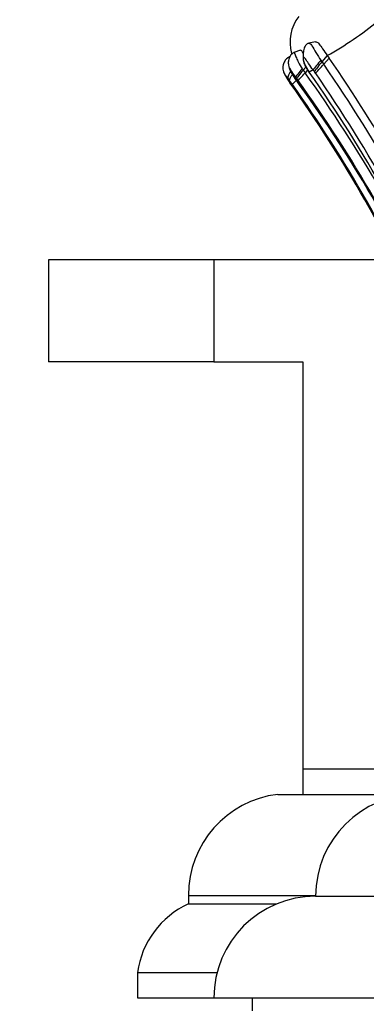
# Model space of a CAD drawing. Units: millimetres. Extents: x 0 to 1478, y 0 to 1758.
# Drawn here: x 1104 to 1118, y 1117 to 1156 of the extents above; entities that cross this region are included whole.
import ezdxf
from ezdxf import colors
from ezdxf.entities.mleader import LeaderData, LeaderLine
from ezdxf.math import Vec2, Vec3

# ---------------------------------------------------------------- set-up
doc = ezdxf.new("R2010")
doc.units = ezdxf.units.MM
doc.layers.add('DV4_Défaut', color=7, linetype='Continuous')
doc.layers.add('Défaut', color=7, linetype='Continuous')

# ---------------------------------------------------------------- blocks, each defined once
blk = doc.blocks.new('_DOT')
at = {"color": 0}
blk.add_line((0, 0), (-1, 0), dxfattribs=at)
at = {"color": 0, "const_width": 0.333}
blk.add_lwpolyline([(-0.1665, 0, 1), (0.1665, 0, 1)], format="xyb", close=True, dxfattribs=at)
blk = doc.blocks.new('SE3')
at = {"layer": 'DV4_Défaut', "color": 7, "linetype": 'Continuous'}
for p, q in [((1115.784, 1154.714), (1115.521, 1154.654)), ((1114.78, 1154.129), (1114.686, 1154.081)), ((1114.778, 1154.125), (1114.69, 1154.08)), ((1115.2, 1154.389), (1114.93, 1154.288)), ((1116.25, 1154.169), (1116.039, 1153.926)), ((1116.323, 1154.07), (1116.112, 1153.828)), ((1116.25, 1154.169), (1116.323, 1154.07)), ((1115.262, 1153.657), (1115.302, 1153.6)), ((1115.405, 1153.718), (1115.302, 1153.6)), ((1115.364, 1153.787), (1115.525, 1153.517)), ((1115.385, 1153.792), (1115.542, 1153.526)), ((1115.996, 1153.987), (1116.039, 1153.926)), ((1116.039, 1153.926), (1116.112, 1153.828)), ((1114.66, 1153.281), (1114.709, 1153.211)), ((1114.674, 1153.266), (1114.705, 1153.221)), ((1114.695, 1153.238), (1114.788, 1153.107)), ((1114.77, 1153.186), (1114.7, 1153.278)), ((1114.717, 1153.256), (1114.71, 1153.264)), ((1115.01, 1153.315), (1114.957, 1153.306)), ((1115.051, 1153.261), (1115.01, 1153.315)), ((1115.099, 1153.195), (1115.051, 1153.261)), ((1115.302, 1153.6), (1115.382, 1153.492)), ((1115.476, 1153.6), (1115.382, 1153.492)), ((1115.694, 1153.605), (1115.542, 1153.526)), ((1115.783, 1153.487), (1115.741, 1153.544)), ((1114.701, 1153.222), (1114.784, 1153.105)), ((1114.705, 1153.221), (1114.786, 1153.107)), ((1114.877, 1153.041), (1114.77, 1153.186)), ((1111.791, 1146.145), (1105.291, 1146.145)), ((1105.291, 1146.145), (1105.291, 1142.145)), ((1118.921, 1146.145), (1111.791, 1146.145)), ((1111.791, 1146.145), (1111.791, 1142.145)), ((1111.791, 1142.145), (1105.291, 1142.145)), ((1111.791, 1142.145), (1115.291, 1142.145)), ((1115.291, 1142.145), (1115.291, 1126.145)), ((1115.291, 1126.145), (1123.291, 1126.145)), ((1115.291, 1126.145), (1115.291, 1125.145)), ((1114.302, 1125.145), (1128.392, 1125.145)), ((1110.791, 1121.175), (1115.791, 1121.175)), ((1110.791, 1121.175), (1110.791, 1120.843)), ((1115.791, 1121.145), (1167.791, 1121.145)), ((1110.791, 1120.843), (1114.266, 1120.843)), ((1108.791, 1118.145), (1111.918, 1118.145)), ((1108.791, 1118.145), (1108.791, 1117.145)), ((1108.791, 1117.145), (1111.791, 1117.145)), ((1111.791, 1117.145), (1171.791, 1117.145)), ((1113.291, 1117.145), (1113.291, 1116.645))]:
    blk.add_line(p, q, dxfattribs=at)
for centre, radius, start, end in [((1116.435, 1154.697), 1.652, 142.2805, 195.5537), ((1108.711, 1167.362), 15.195, 299.7474, 308.8233), ((1069.573, 1121.674), 56.878, 24.4642, 34.7203), ((1069.287, 1121.43), 56.94, 23.3507, 34.6801), ((1120.461, 1157.25), 7.009, 214.1979, 214.7386), ((1115.707, 1150.977), 2.512, 113.6331, 114.2846), ((1070.879, 1121.231), 54.513, 24.3486, 36.0419), ((1069.619, 1120.716), 56.29, 24.3588, 35.6113), ((1069.416, 1121.174), 56.34, 23.5734, 35.0449), ((1128.655, 1163.439), 16.269, 217.1907, 217.4603), ((1069.348, 1121.346), 56.473, 23.3529, 34.6908), ((1069.816, 1121.101), 55.193, 24.0873, 35.4398), ((1069.76, 1121.076), 55.257, 24.0878, 35.4274), ((1070.229, 1121.363), 54.744, 24.01, 35.3555), ((1069.894, 1120.721), 55.66, 24.3883, 35.692), ((1114.791, 1121.175), 4, 97.0217, 180), ((1119.791, 1121.144), 4, 90, 179.9825), ((1115.791, 1117.145), 4, 90, 180), ((1112.258, 1117.665), 3.5, 114.7792, 172.1175)]:
    blk.add_arc(centre, radius, start, end, dxfattribs=at)
for centre, major_axis, ratio, start_param, end_param in [((1115.243, 1153.583), (0.232, 0.275), 0.093952, 1.378184, 2.982079), ((1115.636, 1153.999), (0.271, 0.212), 0.069953, 3.11584, 3.477905), ((1115.913, 1153.856), (0.23, 0.278), 0.061424, 1.130023, 2.746886), ((1115.96, 1153.795), (0.23, 0.279), 0.068621, 1.136812, 2.744322), ((1116.002, 1153.738), (-0.241, -0.263), 0.059339, 0.368664, 1.976902), ((1114.936, 1153.545), (-0.224, -0.284), 0.301185, 4.842919, 6.10255), ((1114.947, 1153.473), (0.239, 0.265), 0.221874, -3.685312, -3.52246), ((1115.284, 1153.528), (0.233, 0.275), 0.09213, 1.386438, 2.982135), ((1115.333, 1153.462), (0.238, 0.268), 0.044321, 3.269851, 4.865824), ((1115.02, 1153.37), (0.238, 0.267), 0.022741, 3.004761, 3.226646), ((1115.114, 1153.307), (0.239, 0.266), 0.024785, 3.239152, 4.307668)]:
    blk.add_ellipse(centre, major_axis=major_axis, ratio=ratio, start_param=start_param, end_param=end_param, dxfattribs=at)
for points, knots in [([(1115.556, 1154.652), (1115.539, 1154.653), (1115.51, 1154.653), (1115.461, 1154.634), (1115.414, 1154.598), (1115.371, 1154.539), (1115.335, 1154.457), (1115.31, 1154.341), (1115.292, 1154.167), (1115.299, 1153.961), (1115.342, 1153.846), (1115.364, 1153.787)], [0, 0, 0, 0, 0.062169, 0.12784, 0.199856, 0.281248, 0.371493, 0.474528, 0.619243, 0.829617, 1, 1, 1, 1]), ([(1115.521, 1154.654), (1115.522, 1154.654), (1115.533, 1154.657), (1115.545, 1154.655), (1115.556, 1154.65)], [0, 0, 0, 0, 0.089846, 1, 1, 1, 1]), ([(1115.556, 1154.65), (1115.586, 1154.637), (1115.663, 1154.545), (1115.798, 1154.29), (1115.93, 1154.089), (1115.996, 1153.987)], [0, 0, 0, 0, 0.2447418, 0.6195205, 1, 1, 1, 1]), ([(1115.785, 1154.714), (1115.795, 1154.717), (1115.839, 1154.716), (1115.931, 1154.639), (1116.068, 1154.423), (1116.187, 1154.258), (1116.25, 1154.169)], [0, 0, 0, 0, 0.09495, 0.364065, 0.657234, 1, 1, 1, 1]), ([(1114.685, 1154.065), (1114.662, 1154.049), (1114.622, 1154.019), (1114.557, 1153.933), (1114.512, 1153.816), (1114.501, 1153.691), (1114.514, 1153.572), (1114.568, 1153.435), (1114.622, 1153.347), (1114.663, 1153.285)], [0, 0, 0, 0, 0.08951, 0.182644, 0.361605, 0.507171, 0.60854, 0.766181, 1, 1, 1, 1]), ([(1114.685, 1154.065), (1114.686, 1154.073), (1114.688, 1154.079), (1114.69, 1154.08), (1114.691, 1154.08)], [0, 0, 0, 0, 0.902823, 1, 1, 1, 1]), ([(1114.925, 1154.282), (1114.896, 1154.265), (1114.847, 1154.235), (1114.769, 1154.134), (1114.721, 1153.999), (1114.713, 1153.855), (1114.758, 1153.603), (1114.865, 1153.439), (1114.974, 1153.284)], [0, 0, 0, 0, 0.084308, 0.171155, 0.332563, 0.457502, 0.54372, 1, 1, 1, 1]), ([(1114.931, 1154.288), (1114.941, 1154.292), (1114.969, 1154.247), (1115.029, 1154.089), (1115.122, 1153.88), (1115.211, 1153.739), (1115.262, 1153.657)], [0, 0, 0, 0, 0.215054, 0.4670422, 0.6922645, 1, 1, 1, 1]), ([(1115.2, 1154.389), (1115.201, 1154.389), (1115.216, 1154.391), (1115.247, 1154.353), (1115.287, 1154.276), (1115.3, 1154.25)], [0, 0, 0, 0, 0.0781, 0.721977, 1, 1, 1, 1]), ([(1115.694, 1153.605), (1115.633, 1153.69), (1115.526, 1153.841), (1115.409, 1154.019), (1115.337, 1154.105), (1115.312, 1154.111), (1115.305, 1154.108), (1115.296, 1154.098), (1115.292, 1154.041), (1115.326, 1153.924), (1115.365, 1153.836), (1115.385, 1153.792)], [0, 0, 0, 0, 0.283742, 0.501434, 0.617402, 0.645453, 0.659597, 0.673897, 0.733997, 0.866895, 1, 1, 1, 1]), ([(1115.01, 1153.315), (1114.959, 1153.388), (1114.883, 1153.497), (1114.801, 1153.632), (1114.759, 1153.703), (1114.749, 1153.709), (1114.747, 1153.709), (1114.747, 1153.703), (1114.752, 1153.682), (1114.774, 1153.622), (1114.836, 1153.488), (1114.909, 1153.379), (1114.957, 1153.306)], [0, 0, 0, 0, 0.254753, 0.380336, 0.498619, 0.505628, 0.512585, 0.526773, 0.55603, 0.617725, 0.745713, 1, 1, 1, 1]), ([(1114.7, 1153.278), (1114.673, 1153.315), (1114.619, 1153.386), (1114.563, 1153.473), (1114.552, 1153.481), (1114.552, 1153.481), (1114.552, 1153.479), (1114.555, 1153.469), (1114.568, 1153.44), (1114.606, 1153.369), (1114.647, 1153.308), (1114.674, 1153.266)], [0, 0, 0, 0, 0.252099, 0.490714, 0.504962, 0.512117, 0.519389, 0.549068, 0.610859, 0.739909, 1, 1, 1, 1]), ([(1114.674, 1153.266), (1114.665, 1153.273), (1114.66, 1153.285), (1114.663, 1153.307), (1114.663, 1153.309), (1114.663, 1153.31)], [0, 0, 0, 0, 0.92615, 0.92615, 1, 1, 1, 1]), ([(1114.77, 1153.186), (1114.767, 1153.198), (1114.768, 1153.216), (1114.784, 1153.267), (1114.799, 1153.299), (1114.838, 1153.37), (1114.863, 1153.409), (1114.889, 1153.447)], [0, 0, 0, 0, 0.3360851, 0.3360851, 0.6721703, 0.6721703, 1, 1, 1, 1])]:
    blk.add_open_spline(points, degree=3, knots=knots, dxfattribs=at)
for points in [[(1115.521, 1153.523), (1115.523, 1153.518), (1115.531, 1153.52), (1115.542, 1153.526)], [(1114.705, 1153.221), (1114.701, 1153.224), (1114.698, 1153.228), (1114.697, 1153.236)]]:
    blk.add_open_spline(points, degree=3, dxfattribs=at)

msp = doc.modelspace()

# ---------------------------------------------------------------- block references
at = {"layer": 'Défaut'}
msp.add_blockref('SE3', (0, 0), dxfattribs=at)

# ---------------------------------------------------------------- leaders
at = {"layer": 'Défaut', "color": 7, "linetype": 'Continuous'}
ml = msp.add_multileader_mtext('Standard', dxfattribs=at)
ml.set_content('{\\pxsm0.9;\\fSolid Edge ISO|b1||i0||c0|p34;\\W1.;16/01/2025\\P}', color=256)
ml.set_leader_properties()
ml.set_arrow_properties(name='DOT')
ml.build(insert=Vec2(0, 0))
ml.multileader.update_dxf_attribs({"leader_type": 0, "dogleg_length": 0, "arrow_head_size": 12})
ctx = ml.context
ctx.base_point, ctx.char_height, ctx.arrow_head_size = Vec3(1390.407, 1750.828), 12, 12
notes = []
notes.append((ctx, [(0, (0, 0, 0), (0, 0), (1, 0), 1, [])]))
ctx.mtext.insert = Vec3(1392.407, 1756.828)
for ctx, leaders in notes:
    for number, flags, end, landing, length, lines in leaders:
        leader = LeaderData()
        leader.index, (leader.has_last_leader_line, leader.has_dogleg_vector, leader.attachment_direction) = number, flags
        leader.last_leader_point, leader.dogleg_vector, leader.dogleg_length = Vec3(end), Vec3(landing), length
        for number, points, colour, breaks in lines:
            line = LeaderLine()
            line.index, line.vertices, line.color, line.breaks = number, Vec3.list(points), colors.encode_raw_color(colour), breaks
            leader.lines.append(line)
        ctx.leaders.append(leader)

doc.saveas('drawing.dxf')
